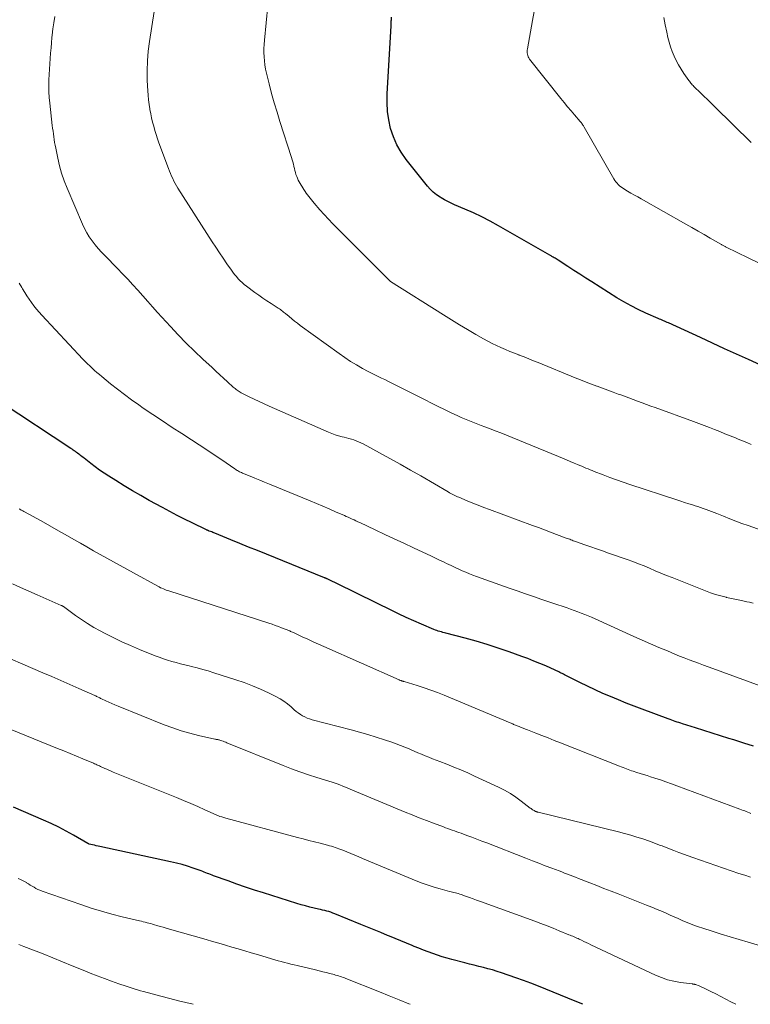
# Model space of a CAD drawing. Units: feet. Extents: x 1920000 to 1925001, y 535000 to 540000.
# Drawn here: x 1921695 to 1921808, y 535000 to 535152 of the extents above; entities that cross this region are included whole.
import ezdxf

# ---------------------------------------------------------------- set-up
doc = ezdxf.new("R2010")
doc.units = ezdxf.units.FT
doc.header["$LTSCALE"] = 100
doc.header["$MEASUREMENT"] = 0
doc.layers.add('CONTOUR INDEX', color=32, linetype='Continuous', lineweight=25)
doc.layers.add('CONTOUR INTERMEDIATE', color=40, linetype='Continuous', lineweight=15)

msp = doc.modelspace()

# ---------------------------------------------------------------- linework, layer by layer
at = {"layer": 'CONTOUR INDEX', "flags": 128}
for points, elevation in [([(1921810.75, 535098.04), (1921807.71, 535099.43), (1921805.86, 535100.28), (1921804.01, 535101.12), (1921802.16, 535101.97), (1921800.31, 535102.83), (1921795.39, 535105.09), (1921795.19, 535105.18), (1921794.99, 535105.27), (1921794.79, 535105.35), (1921794.6, 535105.44), (1921794.4, 535105.52), (1921794.2, 535105.6), (1921794, 535105.69), (1921793.8, 535105.78), (1921791.88, 535106.62), (1921790.73, 535107.16), (1921789.61, 535107.73), (1921788.51, 535108.34), (1921787.42, 535108.99), (1921783.56, 535111.43), (1921782.64, 535112.02), (1921781.71, 535112.6), (1921780.79, 535113.19), (1921779.87, 535113.78), (1921778.35, 535114.76), (1921778.19, 535114.86), (1921778.04, 535114.96), (1921777.88, 535115.06), (1921777.73, 535115.15), (1921777.57, 535115.25), (1921777.41, 535115.34), (1921777.26, 535115.44), (1921777.1, 535115.53), (1921769.14, 535120.09), (1921767.87, 535120.79), (1921766.59, 535121.45), (1921765.29, 535122.07), (1921763.97, 535122.65), (1921762.36, 535123.33), (1921761.84, 535123.56), (1921761.33, 535123.81), (1921760.82, 535124.08), (1921760.33, 535124.37), (1921760.16, 535124.47), (1921759.61, 535124.84), (1921759.09, 535125.25), (1921758.62, 535125.72), (1921758.18, 535126.21), (1921754.91, 535130.32), (1921754.14, 535131.42), (1921753.47, 535132.57), (1921752.95, 535133.8), (1921752.52, 535135.08), (1921752.24, 535136.4), (1921752.04, 535137.73), (1921751.97, 535139.07), (1921751.98, 535140.42), (1921752.58, 535150.91), (1921752.58, 535151.03), (1921752.59, 535151.14), (1921752.6, 535151.25), (1921752.6, 535151.37), (1921752.61, 535151.48), (1921752.62, 535151.6), (1921752.62, 535151.71), (1921752.63, 535151.83), (1921752.66, 535152.24)], 960), ([(1921808.51, 535039.8), (1921806.99, 535040.3), (1921805.46, 535040.78), (1921804.72, 535041.02), (1921803.43, 535041.42), (1921802.15, 535041.82), (1921800.86, 535042.23), (1921799.57, 535042.63), (1921797.56, 535043.26), (1921797.28, 535043.35), (1921797, 535043.44), (1921796.72, 535043.53), (1921796.44, 535043.62), (1921796.17, 535043.72), (1921795.89, 535043.82), (1921795.62, 535043.91), (1921795.34, 535044.02), (1921791.31, 535045.52), (1921790.09, 535045.98), (1921788.88, 535046.46), (1921787.67, 535046.95), (1921786.46, 535047.45), (1921785.27, 535047.96), (1921784.08, 535048.5), (1921782.9, 535049.06), (1921781.73, 535049.63), (1921779.34, 535050.83), (1921779.17, 535050.92), (1921778.99, 535051.01), (1921778.81, 535051.1), (1921778.64, 535051.19), (1921778.46, 535051.28), (1921778.28, 535051.37), (1921778.1, 535051.45), (1921777.92, 535051.53), (1921776.46, 535052.18), (1921775.54, 535052.57), (1921774.62, 535052.95), (1921773.69, 535053.32), (1921772.75, 535053.66), (1921770.78, 535054.37), (1921769.1, 535054.95), (1921767.42, 535055.5), (1921765.72, 535056), (1921764.01, 535056.47), (1921761.05, 535057.24), (1921760.81, 535057.31), (1921760.58, 535057.37), (1921760.34, 535057.44), (1921760.11, 535057.5), (1921759.87, 535057.57), (1921759.64, 535057.65), (1921759.42, 535057.73), (1921759.19, 535057.82), (1921757.27, 535058.64), (1921756.08, 535059.15), (1921754.91, 535059.68), (1921753.74, 535060.23), (1921752.59, 535060.8), (1921752.18, 535061), (1921750.82, 535061.68), (1921749.46, 535062.35), (1921748.09, 535063.01), (1921746.73, 535063.68), (1921742.72, 535065.62), (1921742.67, 535065.64), (1921742.62, 535065.66), (1921742.57, 535065.68), (1921742.52, 535065.71), (1921742.47, 535065.73), (1921742.43, 535065.75), (1921742.38, 535065.77), (1921742.33, 535065.79), (1921733.39, 535069.41), (1921732, 535069.97), (1921730.61, 535070.53), (1921729.23, 535071.09), (1921727.84, 535071.65), (1921725.39, 535072.65), (1921725.23, 535072.71), (1921725.07, 535072.78), (1921724.91, 535072.85), (1921724.75, 535072.91), (1921724.53, 535073), (1921724.48, 535073.02), (1921724.43, 535073.04), (1921724.38, 535073.07), (1921724.33, 535073.09), (1921724.28, 535073.11), (1921724.23, 535073.13), (1921724.18, 535073.15), (1921724.13, 535073.18), (1921721.9, 535074.25), (1921720.74, 535074.82), (1921719.58, 535075.4), (1921718.44, 535076), (1921717.3, 535076.61), (1921715.28, 535077.73), (1921713.98, 535078.46), (1921712.68, 535079.21), (1921711.4, 535079.98), (1921710.13, 535080.77), (1921709.05, 535081.46), (1921708.33, 535081.92), (1921707.62, 535082.4), (1921706.93, 535082.9), (1921706.25, 535083.42), (1921705.23, 535084.21), (1921705.06, 535084.34), (1921704.9, 535084.47), (1921704.73, 535084.6), (1921704.56, 535084.74), (1921704.39, 535084.87), (1921704.23, 535085), (1921704.06, 535085.12), (1921703.89, 535085.24), (1921703.71, 535085.36), (1921703.54, 535085.48), (1921703.36, 535085.6), (1921703.19, 535085.72), (1921692.42, 535092.83)], 940), ([(1921782.16, 535000), (1921780.99, 535000.48), (1921779.86, 535000.96), (1921778.72, 535001.43), (1921777.59, 535001.89), (1921776.45, 535002.36), (1921775.31, 535002.82), (1921774.16, 535003.26), (1921773.01, 535003.68), (1921771.85, 535004.09), (1921769.63, 535004.85), (1921768.94, 535005.08), (1921768.23, 535005.3), (1921767.53, 535005.49), (1921766.82, 535005.68), (1921766.11, 535005.85), (1921765.39, 535006.03), (1921764.68, 535006.21), (1921763.97, 535006.4), (1921761.98, 535006.92), (1921761.23, 535007.12), (1921760.49, 535007.34), (1921759.76, 535007.58), (1921759.03, 535007.83), (1921758.31, 535008.1), (1921757.58, 535008.37), (1921756.86, 535008.65), (1921756.15, 535008.94), (1921755.83, 535009.06), (1921754.96, 535009.42), (1921754.09, 535009.77), (1921753.22, 535010.13), (1921752.35, 535010.49), (1921752.03, 535010.62), (1921751, 535011.05), (1921749.97, 535011.48), (1921748.94, 535011.9), (1921747.91, 535012.32), (1921743.91, 535013.96), (1921743.6, 535014.08), (1921743.29, 535014.19), (1921742.98, 535014.29), (1921742.66, 535014.38), (1921742.34, 535014.46), (1921742.02, 535014.54), (1921741.7, 535014.62), (1921741.38, 535014.69), (1921740.7, 535014.84), (1921740.03, 535015), (1921739.38, 535015.17), (1921738.72, 535015.35), (1921738.07, 535015.55), (1921732.88, 535017.18), (1921731.51, 535017.62), (1921730.14, 535018.07), (1921728.78, 535018.54), (1921727.43, 535019.02), (1921725.21, 535019.82), (1921724.97, 535019.91), (1921724.73, 535020), (1921724.49, 535020.1), (1921724.25, 535020.2), (1921724.01, 535020.3), (1921723.77, 535020.4), (1921723.53, 535020.49), (1921723.29, 535020.58), (1921722.06, 535021.01), (1921721.2, 535021.29), (1921720.33, 535021.56), (1921719.46, 535021.79), (1921718.57, 535021.99), (1921707.64, 535024.34), (1921707.37, 535024.4), (1921707.09, 535024.46), (1921706.82, 535024.52), (1921706.54, 535024.59), (1921706.03, 535024.71), (1921706.01, 535024.71), (1921705.99, 535024.72), (1921705.97, 535024.73), (1921705.96, 535024.73), (1921705.89, 535024.77), (1921705.87, 535024.78), (1921705.85, 535024.79), (1921705.84, 535024.8), (1921705.82, 535024.8), (1921703.6, 535026.09), (1921702.46, 535026.72), (1921701.31, 535027.32), (1921700.14, 535027.88), (1921698.95, 535028.42), (1921694.32, 535030.4)], 920)]:
    msp.add_lwpolyline(points, dxfattribs=dict(at, elevation=elevation))
at = {"layer": 'CONTOUR INTERMEDIATE', "flags": 128}
for points, elevation in [([(1921808.13, 535086.35), (1921807.47, 535086.63), (1921806.82, 535086.9), (1921806.16, 535087.17), (1921805.7, 535087.35), (1921804.9, 535087.68), (1921804.1, 535088), (1921803.3, 535088.33), (1921802.5, 535088.65), (1921801.7, 535088.97), (1921800.89, 535089.28), (1921800.08, 535089.58), (1921799.27, 535089.88), (1921793.34, 535092.03), (1921792.66, 535092.27), (1921791.98, 535092.52), (1921791.3, 535092.78), (1921790.62, 535093.03), (1921789.94, 535093.28), (1921789.26, 535093.54), (1921788.58, 535093.79), (1921787.9, 535094.04), (1921787.64, 535094.13), (1921786.83, 535094.43), (1921786.02, 535094.72), (1921785.21, 535095.02), (1921784.4, 535095.32), (1921784.34, 535095.34), (1921783.5, 535095.66), (1921782.66, 535095.98), (1921781.83, 535096.3), (1921781, 535096.64), (1921775.3, 535098.97), (1921774.57, 535099.27), (1921773.84, 535099.56), (1921773.11, 535099.85), (1921772.37, 535100.13), (1921772.3, 535100.16), (1921771.61, 535100.43), (1921770.91, 535100.7), (1921770.22, 535100.99), (1921769.54, 535101.28), (1921768.86, 535101.59), (1921768.18, 535101.91), (1921767.52, 535102.26), (1921766.87, 535102.62), (1921765.65, 535103.33), (1921764.4, 535104.06), (1921763.16, 535104.81), (1921761.92, 535105.57), (1921760.69, 535106.33), (1921752.51, 535111.5), (1921752.4, 535111.58), (1921744.31, 535119.65), (1921743.61, 535120.36), (1921742.92, 535121.08), (1921742.25, 535121.81), (1921741.59, 535122.56), (1921740.71, 535123.57), (1921740.49, 535123.82), (1921740.29, 535124.07), (1921740.08, 535124.33), (1921739.89, 535124.58), (1921739.69, 535124.85), (1921739.51, 535125.11), (1921739.33, 535125.38), (1921739.15, 535125.66), (1921738.42, 535126.86), (1921738.27, 535127.13), (1921738.13, 535127.41), (1921738.02, 535127.7), (1921737.91, 535128), (1921737.83, 535128.3), (1921737.75, 535128.6), (1921737.67, 535128.9), (1921737.6, 535129.21), (1921737.59, 535129.27), (1921737.51, 535129.6), (1921737.42, 535129.94), (1921737.33, 535130.27), (1921737.23, 535130.59), (1921735.43, 535136.17), (1921734.99, 535137.6), (1921734.56, 535139.04), (1921734.16, 535140.49), (1921733.78, 535141.95), (1921733.36, 535143.63), (1921733.23, 535144.25), (1921733.11, 535144.88), (1921733.04, 535145.51), (1921732.99, 535146.15), (1921732.97, 535146.78), (1921732.97, 535147.42), (1921733, 535148.06), (1921733.04, 535148.69), (1921733.84, 535156.79)], 956), ([(1921814.73, 535071.33), (1921807.68, 535073.83), (1921806.72, 535074.18), (1921805.78, 535074.53), (1921804.83, 535074.89), (1921803.89, 535075.27), (1921802.84, 535075.69), (1921802.42, 535075.85), (1921802.01, 535076.02), (1921801.59, 535076.17), (1921801.18, 535076.33), (1921800.76, 535076.48), (1921800.34, 535076.63), (1921799.92, 535076.77), (1921799.49, 535076.9), (1921799.11, 535077.02), (1921798.5, 535077.21), (1921797.88, 535077.41), (1921797.27, 535077.6), (1921796.66, 535077.8), (1921789.44, 535080.18), (1921788.4, 535080.52), (1921787.37, 535080.88), (1921786.34, 535081.26), (1921785.32, 535081.64), (1921783.93, 535082.18), (1921783.61, 535082.31), (1921783.29, 535082.44), (1921782.97, 535082.57), (1921782.65, 535082.7), (1921782.33, 535082.84), (1921782.01, 535082.98), (1921781.69, 535083.11), (1921781.37, 535083.25), (1921780.82, 535083.49), (1921780.22, 535083.74), (1921779.63, 535083.99), (1921779.03, 535084.24), (1921778.43, 535084.49), (1921771.26, 535087.42), (1921770.38, 535087.77), (1921769.51, 535088.12), (1921768.63, 535088.47), (1921767.75, 535088.81), (1921767.03, 535089.08), (1921766.51, 535089.28), (1921765.99, 535089.48), (1921765.46, 535089.68), (1921764.94, 535089.88), (1921764.42, 535090.09), (1921763.91, 535090.31), (1921763.39, 535090.53), (1921762.88, 535090.77), (1921761.87, 535091.25), (1921760.85, 535091.74), (1921759.84, 535092.23), (1921758.83, 535092.73), (1921757.83, 535093.23), (1921753.13, 535095.6), (1921752.62, 535095.86), (1921752.11, 535096.11), (1921751.6, 535096.35), (1921751.09, 535096.59), (1921750.57, 535096.83), (1921750.06, 535097.08), (1921749.56, 535097.34), (1921749.06, 535097.61), (1921748.18, 535098.09), (1921747.25, 535098.62), (1921746.34, 535099.17), (1921745.44, 535099.76), (1921744.57, 535100.37), (1921738.58, 535104.71), (1921738.14, 535105.04), (1921737.7, 535105.38), (1921737.26, 535105.72), (1921736.84, 535106.07), (1921736.3, 535106.53), (1921736.14, 535106.65), (1921735.99, 535106.78), (1921735.83, 535106.9), (1921735.67, 535107.03), (1921735.51, 535107.14), (1921735.35, 535107.26), (1921735.18, 535107.37), (1921735.01, 535107.48), (1921734.08, 535108.09), (1921733.44, 535108.5), (1921732.82, 535108.93), (1921732.2, 535109.36), (1921731.58, 535109.81), (1921730.26, 535110.78), (1921729.93, 535111.04), (1921729.6, 535111.32), (1921729.29, 535111.61), (1921729, 535111.91), (1921728.72, 535112.23), (1921728.45, 535112.56), (1921728.19, 535112.9), (1921727.94, 535113.24), (1921727.26, 535114.22), (1921726.68, 535115.06), (1921726.11, 535115.91), (1921725.54, 535116.76), (1921724.99, 535117.62), (1921719.71, 535125.9), (1921719.49, 535126.26), (1921719.28, 535126.62), (1921719.08, 535126.98), (1921718.9, 535127.36), (1921718.72, 535127.74), (1921718.56, 535128.12), (1921718.4, 535128.5), (1921718.25, 535128.89), (1921716.78, 535132.88), (1921716.55, 535133.51), (1921716.34, 535134.15), (1921716.14, 535134.78), (1921715.96, 535135.42), (1921715.79, 535136.07), (1921715.64, 535136.72), (1921715.5, 535137.37), (1921715.38, 535138.03), (1921715.36, 535138.1), (1921715.25, 535138.8), (1921715.16, 535139.5), (1921715.1, 535140.2), (1921715.05, 535140.9), (1921714.98, 535142.5), (1921714.95, 535144), (1921714.99, 535145.5), (1921715.12, 535147), (1921715.31, 535148.49), (1921716.05, 535153.14)], 952), ([(1921809.47, 535114.25), (1921807.68, 535115.12), (1921804.3, 535116.77), (1921804.2, 535116.82), (1921804.11, 535116.87), (1921804.01, 535116.92), (1921803.92, 535116.97), (1921803.82, 535117.02), (1921803.73, 535117.08), (1921803.63, 535117.13), (1921803.54, 535117.18), (1921801.83, 535118.17), (1921800.89, 535118.71), (1921799.94, 535119.26), (1921798.99, 535119.8), (1921798.04, 535120.34), (1921791.19, 535124.21), (1921790.66, 535124.52), (1921790.13, 535124.82), (1921789.6, 535125.13), (1921789.07, 535125.44), (1921788.5, 535125.78), (1921788.27, 535125.93), (1921788.05, 535126.09), (1921787.84, 535126.26), (1921787.64, 535126.45), (1921787.45, 535126.65), (1921787.28, 535126.86), (1921787.12, 535127.08), (1921786.97, 535127.31), (1921782.4, 535135.27), (1921782.33, 535135.38), (1921782.26, 535135.5), (1921782.18, 535135.61), (1921782.11, 535135.72), (1921782.03, 535135.83), (1921781.94, 535135.94), (1921781.86, 535136.05), (1921781.77, 535136.15), (1921780.88, 535137.19), (1921780.35, 535137.81), (1921779.83, 535138.44), (1921779.31, 535139.07), (1921778.8, 535139.71), (1921773.95, 535145.79), (1921773.83, 535145.96), (1921773.73, 535146.15), (1921773.66, 535146.34), (1921773.61, 535146.55), (1921773.59, 535146.76), (1921773.58, 535146.97), (1921773.59, 535147.18), (1921773.62, 535147.39), (1921774.43, 535151.73), (1921774.66, 535153.11)], 964), ([(1921808.44, 535061.87), (1921807.87, 535062), (1921807.45, 535062.09), (1921806.67, 535062.26), (1921805.9, 535062.42), (1921805.12, 535062.59), (1921804.35, 535062.76), (1921804.27, 535062.78), (1921803.46, 535062.98), (1921802.66, 535063.2), (1921801.87, 535063.47), (1921801.09, 535063.76), (1921795.93, 535065.81), (1921795.06, 535066.16), (1921794.2, 535066.51), (1921793.33, 535066.88), (1921792.47, 535067.25), (1921791.61, 535067.61), (1921790.75, 535067.96), (1921789.87, 535068.29), (1921788.99, 535068.61), (1921786.11, 535069.6), (1921785.2, 535069.92), (1921784.3, 535070.23), (1921783.39, 535070.55), (1921782.49, 535070.87), (1921781.03, 535071.38), (1921780.86, 535071.45), (1921780.68, 535071.51), (1921780.5, 535071.58), (1921780.33, 535071.65), (1921780.15, 535071.72), (1921779.97, 535071.79), (1921779.8, 535071.86), (1921779.62, 535071.92), (1921778.12, 535072.48), (1921777.2, 535072.83), (1921776.28, 535073.17), (1921775.35, 535073.52), (1921774.42, 535073.86), (1921767.75, 535076.33), (1921766.89, 535076.65), (1921766.03, 535076.98), (1921765.18, 535077.32), (1921764.32, 535077.67), (1921763.05, 535078.2), (1921762.84, 535078.29), (1921762.63, 535078.38), (1921762.42, 535078.48), (1921762.22, 535078.58), (1921762.01, 535078.69), (1921761.81, 535078.8), (1921761.61, 535078.91), (1921761.41, 535079.02), (1921757.16, 535081.49), (1921755.58, 535082.4), (1921753.99, 535083.3), (1921752.39, 535084.19), (1921750.79, 535085.07), (1921748.26, 535086.44), (1921747.91, 535086.62), (1921747.56, 535086.78), (1921747.2, 535086.92), (1921746.84, 535087.04), (1921746.46, 535087.15), (1921746.09, 535087.26), (1921745.72, 535087.36), (1921745.34, 535087.46), (1921745.02, 535087.54), (1921744.49, 535087.69), (1921743.97, 535087.86), (1921743.45, 535088.05), (1921742.94, 535088.26), (1921733.78, 535092.25), (1921732.99, 535092.6), (1921732.21, 535092.96), (1921731.44, 535093.33), (1921730.67, 535093.71), (1921729.48, 535094.31), (1921729.31, 535094.4), (1921729.14, 535094.5), (1921728.98, 535094.6), (1921728.83, 535094.72), (1921728.67, 535094.83), (1921728.52, 535094.96), (1921728.37, 535095.08), (1921728.23, 535095.21), (1921727.33, 535096.03), (1921726.74, 535096.57), (1921726.15, 535097.11), (1921725.55, 535097.66), (1921724.96, 535098.2), (1921723.53, 535099.51), (1921722.24, 535100.73), (1921720.98, 535101.97), (1921719.75, 535103.24), (1921718.54, 535104.54), (1921716.57, 535106.71), (1921715.8, 535107.56), (1921715.04, 535108.41), (1921714.27, 535109.27), (1921713.51, 535110.13), (1921712.74, 535110.98), (1921711.96, 535111.82), (1921711.17, 535112.66), (1921710.37, 535113.48), (1921708.42, 535115.48), (1921707.91, 535116.02), (1921707.41, 535116.58), (1921706.93, 535117.16), (1921706.46, 535117.74), (1921706.03, 535118.35), (1921705.63, 535118.98), (1921705.28, 535119.64), (1921704.96, 535120.32), (1921702.6, 535125.88), (1921702.15, 535127.02), (1921701.75, 535128.17), (1921701.43, 535129.34), (1921701.15, 535130.53), (1921700.84, 535132.07), (1921700.75, 535132.5), (1921700.67, 535132.93), (1921700.6, 535133.37), (1921700.54, 535133.81), (1921700.48, 535134.24), (1921700.43, 535134.68), (1921700.37, 535135.12), (1921700.32, 535135.56), (1921699.92, 535139.01), (1921699.84, 535139.88), (1921699.78, 535140.75), (1921699.77, 535141.62), (1921699.78, 535142.49), (1921699.79, 535142.6), (1921699.82, 535143.42), (1921699.87, 535144.24), (1921699.92, 535145.06), (1921699.99, 535145.87), (1921700.05, 535146.69), (1921700.12, 535147.51), (1921700.2, 535148.32), (1921700.27, 535149.14), (1921700.3, 535149.46), (1921700.41, 535150.43), (1921700.54, 535151.4), (1921700.7, 535152.36)], 948), ([(1921808.16, 535132.93), (1921802.53, 535138.45), (1921801.97, 535138.99), (1921801.41, 535139.53), (1921800.85, 535140.08), (1921800.29, 535140.62), (1921799.42, 535141.45), (1921799.3, 535141.58), (1921799.18, 535141.7), (1921799.06, 535141.83), (1921798.94, 535141.96), (1921798.82, 535142.09), (1921798.71, 535142.23), (1921798.61, 535142.37), (1921798.5, 535142.51), (1921797.74, 535143.59), (1921797.32, 535144.23), (1921796.93, 535144.88), (1921796.57, 535145.55), (1921796.24, 535146.24), (1921795.95, 535146.94), (1921795.7, 535147.66), (1921795.48, 535148.38), (1921795.3, 535149.12), (1921795.13, 535149.92), (1921794.88, 535151.06), (1921794.65, 535152.2)], 968), ([(1921810.53, 535048.78), (1921802.25, 535051.79), (1921801.51, 535052.06), (1921800.77, 535052.33), (1921800.03, 535052.6), (1921799.3, 535052.87), (1921798.56, 535053.15), (1921797.83, 535053.43), (1921797.1, 535053.72), (1921796.37, 535054.02), (1921795.22, 535054.5), (1921793.92, 535055.05), (1921792.62, 535055.61), (1921791.33, 535056.18), (1921790.04, 535056.75), (1921784.06, 535059.46), (1921783.53, 535059.7), (1921783, 535059.92), (1921782.46, 535060.14), (1921781.92, 535060.35), (1921781.38, 535060.55), (1921780.84, 535060.75), (1921780.29, 535060.94), (1921779.74, 535061.13), (1921779.59, 535061.18), (1921778.96, 535061.39), (1921778.33, 535061.6), (1921777.71, 535061.82), (1921777.08, 535062.03), (1921775.82, 535062.46), (1921774.56, 535062.89), (1921773.31, 535063.32), (1921772.05, 535063.76), (1921770.8, 535064.21), (1921765.78, 535065.99), (1921765.22, 535066.2), (1921764.66, 535066.41), (1921764.11, 535066.63), (1921763.57, 535066.87), (1921763.02, 535067.11), (1921762.48, 535067.36), (1921761.95, 535067.61), (1921761.41, 535067.87), (1921761.26, 535067.94), (1921760.65, 535068.23), (1921760.04, 535068.52), (1921759.43, 535068.81), (1921758.82, 535069.1), (1921756.04, 535070.4), (1921754.56, 535071.1), (1921753.08, 535071.79), (1921751.6, 535072.48), (1921750.13, 535073.18), (1921747.76, 535074.29), (1921747.47, 535074.43), (1921747.17, 535074.57), (1921746.87, 535074.71), (1921746.58, 535074.84), (1921746.28, 535074.98), (1921745.98, 535075.12), (1921745.68, 535075.25), (1921745.38, 535075.38), (1921744.03, 535075.98), (1921743.05, 535076.41), (1921742.07, 535076.83), (1921741.09, 535077.24), (1921740.1, 535077.65), (1921733.81, 535080.24), (1921733.07, 535080.54), (1921732.33, 535080.85), (1921731.58, 535081.15), (1921730.84, 535081.46), (1921729.67, 535081.94), (1921729.51, 535082), (1921729.36, 535082.07), (1921729.21, 535082.15), (1921729.06, 535082.23), (1921728.91, 535082.32), (1921728.76, 535082.41), (1921728.62, 535082.5), (1921728.48, 535082.59), (1921726.46, 535083.98), (1921725.3, 535084.77), (1921724.14, 535085.54), (1921722.97, 535086.31), (1921721.79, 535087.06), (1921720.29, 535088.02), (1921718.79, 535088.99), (1921717.3, 535089.97), (1921715.82, 535090.97), (1921714.35, 535091.97), (1921713.65, 535092.46), (1921712.54, 535093.25), (1921711.44, 535094.05), (1921710.37, 535094.88), (1921709.3, 535095.72), (1921707.96, 535096.81), (1921707.58, 535097.13), (1921707.2, 535097.45), (1921706.82, 535097.78), (1921706.46, 535098.12), (1921706.1, 535098.46), (1921705.74, 535098.81), (1921705.39, 535099.17), (1921705.05, 535099.53), (1921698.69, 535106.27), (1921698.27, 535106.74), (1921697.86, 535107.22), (1921697.47, 535107.72), (1921697.1, 535108.23), (1921696.74, 535108.75), (1921696.4, 535109.28), (1921696.06, 535109.81), (1921695.74, 535110.36), (1921695.61, 535110.57), (1921695.23, 535111.23)], 944), ([(1921808.11, 535029.45), (1921807.87, 535029.54), (1921807.62, 535029.63), (1921807.38, 535029.73), (1921807.14, 535029.82), (1921806.89, 535029.91), (1921806.65, 535030), (1921806.41, 535030.09), (1921796.68, 535033.72), (1921795.83, 535034.03), (1921794.98, 535034.32), (1921794.13, 535034.61), (1921793.27, 535034.89), (1921792.63, 535035.1), (1921792.09, 535035.27), (1921791.55, 535035.43), (1921791.02, 535035.6), (1921790.48, 535035.77), (1921789.94, 535035.94), (1921789.67, 535036.03), (1921789.41, 535036.12), (1921789.15, 535036.21), (1921788.89, 535036.31), (1921788.63, 535036.41), (1921788.37, 535036.51), (1921788.11, 535036.61), (1921787.85, 535036.71), (1921778.71, 535040.33), (1921777.76, 535040.7), (1921776.81, 535041.08), (1921775.85, 535041.46), (1921774.9, 535041.83), (1921773.61, 535042.34), (1921773.3, 535042.46), (1921772.99, 535042.58), (1921772.68, 535042.71), (1921772.37, 535042.83), (1921772.02, 535042.97), (1921771.89, 535043.02), (1921771.76, 535043.07), (1921771.62, 535043.13), (1921771.49, 535043.18), (1921771.36, 535043.24), (1921771.23, 535043.29), (1921771.1, 535043.35), (1921770.96, 535043.4), (1921760.8, 535047.66), (1921759.77, 535048.07), (1921758.74, 535048.46), (1921757.69, 535048.82), (1921756.63, 535049.16), (1921754.62, 535049.77), (1921754.56, 535049.79), (1921754.51, 535049.8), (1921754.45, 535049.82), (1921754.4, 535049.83), (1921754.34, 535049.85), (1921754.29, 535049.86), (1921754.24, 535049.88), (1921754.18, 535049.9), (1921754.13, 535049.92), (1921754.1, 535049.93), (1921754.08, 535049.93), (1921754.06, 535049.94), (1921754.04, 535049.95), (1921753.94, 535049.99), (1921753.92, 535050), (1921753.9, 535050.01), (1921753.88, 535050.02), (1921753.85, 535050.03), (1921742.21, 535055.18), (1921741.38, 535055.55), (1921740.55, 535055.93), (1921739.72, 535056.31), (1921738.89, 535056.69), (1921737.51, 535057.33), (1921737.37, 535057.39), (1921737.23, 535057.46), (1921737.09, 535057.52), (1921736.95, 535057.59), (1921736.81, 535057.65), (1921736.67, 535057.71), (1921736.53, 535057.77), (1921736.38, 535057.83), (1921735.7, 535058.09), (1921735.21, 535058.27), (1921734.72, 535058.45), (1921734.22, 535058.62), (1921733.73, 535058.78), (1921718.31, 535063.75), (1921718.09, 535063.82), (1921717.87, 535063.9), (1921717.66, 535063.98), (1921717.45, 535064.07), (1921717.24, 535064.17), (1921717.03, 535064.26), (1921716.83, 535064.37), (1921716.62, 535064.47), (1921712.84, 535066.54), (1921711.81, 535067.1), (1921710.78, 535067.67), (1921709.76, 535068.24), (1921708.73, 535068.81), (1921707.71, 535069.38), (1921706.69, 535069.96), (1921705.67, 535070.54), (1921704.66, 535071.12), (1921704, 535071.5), (1921702.65, 535072.27), (1921701.3, 535073.03), (1921699.95, 535073.79), (1921698.59, 535074.55), (1921696.03, 535075.96), (1921695.91, 535076.03), (1921695.78, 535076.1), (1921695.66, 535076.17), (1921695.54, 535076.23), (1921695.44, 535076.29), (1921695.37, 535076.33), (1921695.3, 535076.37), (1921695.23, 535076.41)], 936), ([(1921808.04, 535019.63), (1921807.15, 535019.9), (1921806.26, 535020.2), (1921799.16, 535022.66), (1921798.43, 535022.91), (1921797.69, 535023.18), (1921796.96, 535023.44), (1921796.23, 535023.72), (1921795.55, 535023.97), (1921795.17, 535024.12), (1921794.78, 535024.27), (1921794.4, 535024.42), (1921794.01, 535024.57), (1921793.63, 535024.72), (1921793.24, 535024.87), (1921792.85, 535025.01), (1921792.46, 535025.15), (1921791.41, 535025.5), (1921790.48, 535025.8), (1921789.56, 535026.08), (1921788.62, 535026.34), (1921787.68, 535026.59), (1921775.28, 535029.64), (1921775.2, 535029.66), (1921775.12, 535029.69), (1921775.04, 535029.71), (1921774.96, 535029.73), (1921774.88, 535029.76), (1921774.8, 535029.79), (1921774.73, 535029.83), (1921774.66, 535029.87), (1921774.55, 535029.94), (1921774.42, 535030.01), (1921774.3, 535030.09), (1921774.18, 535030.18), (1921774.06, 535030.27), (1921772.67, 535031.35), (1921771.84, 535031.95), (1921770.99, 535032.51), (1921770.1, 535033.02), (1921769.18, 535033.48), (1921765.48, 535035.2), (1921764.41, 535035.69), (1921763.34, 535036.16), (1921762.26, 535036.6), (1921761.17, 535037.04), (1921760.13, 535037.44), (1921759.56, 535037.66), (1921758.99, 535037.88), (1921758.42, 535038.11), (1921757.85, 535038.34), (1921757.29, 535038.58), (1921756.72, 535038.81), (1921756.16, 535039.05), (1921755.6, 535039.29), (1921755.4, 535039.38), (1921754.73, 535039.66), (1921754.06, 535039.92), (1921753.38, 535040.17), (1921752.7, 535040.41), (1921751.55, 535040.81), (1921750.28, 535041.22), (1921749.01, 535041.62), (1921747.73, 535041.99), (1921746.44, 535042.33), (1921740.4, 535043.9), (1921740.02, 535044.02), (1921739.65, 535044.15), (1921739.29, 535044.32), (1921738.94, 535044.5), (1921738.6, 535044.72), (1921738.27, 535044.94), (1921737.96, 535045.18), (1921737.65, 535045.44), (1921737.18, 535045.87), (1921736.63, 535046.33), (1921736.06, 535046.75), (1921735.45, 535047.12), (1921734.82, 535047.47), (1921733.67, 535048.03), (1921732.43, 535048.61), (1921731.18, 535049.14), (1921729.91, 535049.62), (1921728.63, 535050.06), (1921725.22, 535051.15), (1921724.37, 535051.41), (1921723.52, 535051.66), (1921722.66, 535051.88), (1921721.8, 535052.1), (1921721.41, 535052.19), (1921720.75, 535052.35), (1921720.08, 535052.52), (1921719.42, 535052.7), (1921718.76, 535052.88), (1921718.1, 535053.08), (1921717.45, 535053.29), (1921716.81, 535053.52), (1921716.17, 535053.77), (1921713.76, 535054.75), (1921712.39, 535055.33), (1921711.03, 535055.93), (1921709.69, 535056.58), (1921708.36, 535057.25), (1921707.71, 535057.6), (1921706.73, 535058.14), (1921705.77, 535058.71), (1921704.84, 535059.33), (1921703.92, 535059.97), (1921702.25, 535061.21), (1921702.19, 535061.25), (1921702.12, 535061.3), (1921702.06, 535061.34), (1921701.99, 535061.38), (1921701.92, 535061.42), (1921701.85, 535061.46), (1921701.78, 535061.49), (1921701.71, 535061.52), (1921697.96, 535063.16), (1921696.7, 535063.71), (1921695.43, 535064.27), (1921694.17, 535064.83)], 932), ([(1921809.92, 535008.92), (1921807.68, 535009.57), (1921806.29, 535009.98), (1921804.9, 535010.4), (1921803.52, 535010.83), (1921802.14, 535011.27), (1921800.68, 535011.74), (1921800.04, 535011.96), (1921799.39, 535012.18), (1921798.76, 535012.43), (1921798.13, 535012.68), (1921797.5, 535012.95), (1921796.87, 535013.22), (1921796.25, 535013.49), (1921795.63, 535013.77), (1921795.25, 535013.93), (1921794.44, 535014.29), (1921793.63, 535014.63), (1921792.81, 535014.97), (1921791.99, 535015.3), (1921787.62, 535017.02), (1921786.52, 535017.45), (1921785.43, 535017.88), (1921784.34, 535018.31), (1921783.24, 535018.74), (1921781.9, 535019.27), (1921781.48, 535019.43), (1921781.06, 535019.6), (1921780.64, 535019.76), (1921780.21, 535019.93), (1921779.79, 535020.09), (1921779.36, 535020.25), (1921778.94, 535020.41), (1921778.51, 535020.57), (1921777.37, 535021), (1921776.37, 535021.38), (1921775.38, 535021.76), (1921774.38, 535022.14), (1921773.39, 535022.53), (1921767.38, 535024.88), (1921766.6, 535025.18), (1921765.83, 535025.48), (1921765.05, 535025.77), (1921764.27, 535026.06), (1921763.39, 535026.38), (1921763.05, 535026.5), (1921762.71, 535026.62), (1921762.37, 535026.74), (1921762.02, 535026.86), (1921761.68, 535026.98), (1921761.34, 535027.1), (1921761, 535027.23), (1921760.65, 535027.35), (1921759.13, 535027.92), (1921758.03, 535028.34), (1921756.93, 535028.77), (1921755.84, 535029.21), (1921754.75, 535029.65), (1921746.65, 535033.02), (1921746.27, 535033.18), (1921745.9, 535033.33), (1921745.53, 535033.49), (1921745.15, 535033.65), (1921744.7, 535033.83), (1921744.55, 535033.89), (1921744.41, 535033.95), (1921744.26, 535034), (1921744.1, 535034.05), (1921743.95, 535034.1), (1921743.8, 535034.15), (1921743.65, 535034.19), (1921743.5, 535034.24), (1921741.15, 535034.96), (1921739.84, 535035.39), (1921738.53, 535035.84), (1921737.23, 535036.32), (1921735.94, 535036.82), (1921727.27, 535040.35), (1921727.07, 535040.42), (1921726.88, 535040.5), (1921726.68, 535040.57), (1921726.48, 535040.64), (1921726.31, 535040.7), (1921726.19, 535040.74), (1921726.08, 535040.77), (1921725.96, 535040.8), (1921725.85, 535040.82), (1921725.73, 535040.84), (1921725.62, 535040.86), (1921725.5, 535040.88), (1921725.38, 535040.91), (1921722.89, 535041.47), (1921721.54, 535041.81), (1921720.21, 535042.19), (1921718.89, 535042.64), (1921717.58, 535043.12), (1921710.47, 535045.98), (1921709.99, 535046.17), (1921709.52, 535046.38), (1921709.05, 535046.59), (1921708.58, 535046.81), (1921707.91, 535047.13), (1921707.78, 535047.19), (1921707.66, 535047.26), (1921707.53, 535047.32), (1921707.4, 535047.38), (1921707.27, 535047.44), (1921707.14, 535047.5), (1921707.01, 535047.56), (1921706.88, 535047.62), (1921704.39, 535048.72), (1921703.01, 535049.33), (1921701.63, 535049.94), (1921700.25, 535050.54), (1921698.87, 535051.13), (1921690.73, 535054.63)], 928), ([(1921805.76, 535000), (1921805, 535000.4), (1921804.23, 535000.8), (1921803.45, 535001.2), (1921802.68, 535001.59), (1921801.9, 535001.98), (1921800.71, 535002.57), (1921800.52, 535002.66), (1921800.33, 535002.75), (1921800.14, 535002.83), (1921799.94, 535002.92), (1921799.7, 535003.01), (1921799.63, 535003.04), (1921799.55, 535003.06), (1921799.47, 535003.08), (1921799.39, 535003.1), (1921799.31, 535003.11), (1921799.23, 535003.12), (1921799.15, 535003.13), (1921799.07, 535003.15), (1921797.22, 535003.38), (1921796.23, 535003.56), (1921795.25, 535003.8), (1921794.3, 535004.12), (1921793.37, 535004.51), (1921783.42, 535009.19), (1921783.06, 535009.36), (1921782.69, 535009.53), (1921782.33, 535009.71), (1921781.96, 535009.88), (1921781.63, 535010.04), (1921781.43, 535010.13), (1921781.23, 535010.22), (1921781.03, 535010.31), (1921780.83, 535010.4), (1921780.63, 535010.49), (1921780.43, 535010.57), (1921780.22, 535010.66), (1921780.02, 535010.74), (1921778.54, 535011.35), (1921777.6, 535011.73), (1921776.65, 535012.11), (1921775.7, 535012.47), (1921774.74, 535012.83), (1921766.36, 535015.88), (1921765.79, 535016.08), (1921765.23, 535016.29), (1921764.66, 535016.49), (1921764.09, 535016.68), (1921763.38, 535016.92), (1921763.17, 535017), (1921762.95, 535017.07), (1921762.73, 535017.13), (1921762.51, 535017.19), (1921762.28, 535017.24), (1921762.06, 535017.3), (1921761.84, 535017.36), (1921761.62, 535017.42), (1921760.17, 535017.81), (1921759.24, 535018.09), (1921758.31, 535018.38), (1921757.39, 535018.71), (1921756.48, 535019.07), (1921748.2, 535022.49), (1921747.59, 535022.74), (1921746.98, 535022.99), (1921746.37, 535023.24), (1921745.77, 535023.5), (1921745.12, 535023.77), (1921744.84, 535023.89), (1921744.55, 535024), (1921744.26, 535024.1), (1921743.97, 535024.2), (1921743.68, 535024.29), (1921743.38, 535024.38), (1921743.09, 535024.46), (1921742.79, 535024.54), (1921741.64, 535024.83), (1921740.77, 535025.05), (1921739.9, 535025.27), (1921739.03, 535025.5), (1921738.17, 535025.73), (1921727.08, 535028.7), (1921726.93, 535028.74), (1921726.77, 535028.79), (1921726.61, 535028.84), (1921726.46, 535028.89), (1921726.18, 535028.98), (1921726.06, 535029.03), (1921723.86, 535030.02), (1921722.76, 535030.51), (1921721.67, 535030.98), (1921720.57, 535031.44), (1921719.46, 535031.9), (1921709.71, 535035.83), (1921709.39, 535035.97), (1921709.06, 535036.11), (1921708.73, 535036.25), (1921708.41, 535036.39), (1921708.13, 535036.52), (1921707.95, 535036.6), (1921707.76, 535036.68), (1921707.58, 535036.77), (1921707.39, 535036.85), (1921707.21, 535036.94), (1921707.02, 535037.02), (1921706.84, 535037.1), (1921706.65, 535037.18), (1921705.05, 535037.84), (1921704.06, 535038.25), (1921703.08, 535038.66), (1921702.09, 535039.07), (1921701.1, 535039.47), (1921693.82, 535042.44)], 924), ([(1921755.52, 535000), (1921755.31, 535000.09), (1921753.81, 535000.7), (1921752.31, 535001.31), (1921750.8, 535001.91), (1921745.62, 535003.97), (1921745.39, 535004.06), (1921745.17, 535004.14), (1921744.94, 535004.22), (1921744.71, 535004.3), (1921744.48, 535004.38), (1921744.25, 535004.45), (1921744.02, 535004.51), (1921743.79, 535004.58), (1921743.14, 535004.74), (1921742.59, 535004.89), (1921742.04, 535005.03), (1921741.48, 535005.16), (1921740.92, 535005.3), (1921738.11, 535005.97), (1921737.61, 535006.09), (1921737.11, 535006.21), (1921736.62, 535006.33), (1921736.12, 535006.46), (1921735.63, 535006.59), (1921735.14, 535006.73), (1921734.65, 535006.87), (1921734.16, 535007.01), (1921731.99, 535007.66), (1921731, 535007.95), (1921730, 535008.25), (1921729.01, 535008.54), (1921728.02, 535008.83), (1921727.02, 535009.12), (1921726.03, 535009.41), (1921725.04, 535009.69), (1921724.04, 535009.98), (1921718.39, 535011.6), (1921717.91, 535011.74), (1921717.43, 535011.88), (1921716.95, 535012.02), (1921716.47, 535012.17), (1921716.08, 535012.28), (1921715.8, 535012.36), (1921715.51, 535012.44), (1921715.22, 535012.52), (1921714.93, 535012.59), (1921714.65, 535012.66), (1921714.36, 535012.73), (1921714.07, 535012.8), (1921713.78, 535012.86), (1921711.12, 535013.5), (1921709.51, 535013.92), (1921707.9, 535014.36), (1921706.31, 535014.85), (1921704.73, 535015.38), (1921698.74, 535017.47), (1921698.42, 535017.59), (1921698.11, 535017.73), (1921697.8, 535017.88), (1921697.5, 535018.05), (1921697.21, 535018.22), (1921696.92, 535018.4), (1921696.63, 535018.58), (1921696.34, 535018.76), (1921696.32, 535018.77), (1921696.02, 535018.95), (1921695.71, 535019.12), (1921695.39, 535019.27), (1921695.07, 535019.41)], 916), ([(1921722.05, 535000), (1921719.8, 535000.55), (1921718.43, 535000.89), (1921717.08, 535001.23), (1921715.72, 535001.6), (1921714.37, 535001.97), (1921713.94, 535002.1), (1921712.81, 535002.43), (1921711.69, 535002.78), (1921710.57, 535003.16), (1921709.46, 535003.56), (1921708.36, 535003.97), (1921707.26, 535004.39), (1921706.16, 535004.82), (1921705.07, 535005.27), (1921703.39, 535005.95), (1921701.9, 535006.56), (1921700.4, 535007.16), (1921698.9, 535007.76), (1921697.4, 535008.35), (1921695.93, 535008.92), (1921695.16, 535009.22)], 912)]:
    msp.add_lwpolyline(points, dxfattribs=dict(at, elevation=elevation))

doc.saveas('drawing.dxf')
